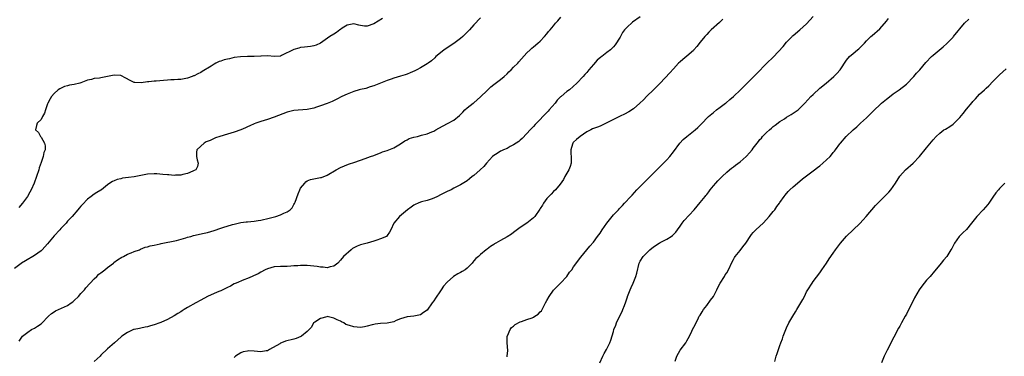
# Model space of a CAD drawing. Units: inches. Extents: x 2580000 to 2583000, y 1533000 to 1536000.
# Drawn here: x 2580533 to 2580828, y 1533869 to 1533970 of the extents above; entities that cross this region are included whole.
import ezdxf

# ---------------------------------------------------------------- set-up
doc = ezdxf.new("R2010")
doc.units = ezdxf.units.IN
doc.header["$MEASUREMENT"] = 0
doc.layers.add('LD25801533_10ft', color=9, linetype='Continuous')

msp = doc.modelspace()

# ---------------------------------------------------------------- linework, layer by layer
at = {"layer": 'LD25801533_10ft'}
for points, elevation in [([(2580671, 1533970.66), (2580669, 1533968.52), (2580667.75, 1533967), (2580667.35, 1533966.65), (2580667, 1533966.29), (2580666.33, 1533965.67), (2580665.7, 1533965), (2580665, 1533964.43), (2580663, 1533962.92), (2580660.09, 1533961), (2580659, 1533960.16), (2580657.66, 1533959), (2580657.33, 1533958.67), (2580656.27, 1533957.73), (2580655.27, 1533957), (2580655, 1533956.82), (2580653, 1533955.64), (2580651.88, 1533955), (2580651.31, 1533954.69), (2580649.93, 1533954.07), (2580649, 1533953.76), (2580648.45, 1533953.55), (2580647, 1533953.12), (2580645, 1533952.49), (2580644.2, 1533952.2), (2580643, 1533951.8), (2580639, 1533950.2), (2580637.89, 1533949.89), (2580636.54, 1533949.46), (2580635, 1533949.12), (2580634.56, 1533949), (2580633, 1533948.47), (2580631, 1533947.68), (2580629.38, 1533947), (2580627.84, 1533946.16), (2580626.46, 1533945.54), (2580625, 1533944.95), (2580623, 1533944.22), (2580621.8, 1533943.8), (2580621, 1533943.55), (2580619, 1533943.06), (2580615, 1533942.8), (2580613, 1533942.3), (2580609, 1533940.78), (2580607, 1533940.11), (2580605, 1533939.48), (2580603.54, 1533939), (2580603, 1533938.81), (2580601.78, 1533938.22), (2580601, 1533937.91), (2580600.41, 1533937.59), (2580599, 1533936.98), (2580597, 1533936.25), (2580595, 1533935.68), (2580592.77, 1533935), (2580591.44, 1533934.56), (2580589.82, 1533933.82), (2580588.65, 1533933.35), (2580588.03, 1533933), (2580587, 1533932.08), (2580585.82, 1533931), (2580585.73, 1533930.27), (2580585.73, 1533929), (2580585.96, 1533927.96), (2580586.23, 1533927), (2580585.99, 1533926.01), (2580585.48, 1533925), (2580585, 1533924.75), (2580584.62, 1533924.62), (2580583, 1533923.91), (2580581.61, 1533923.61), (2580581, 1533923.43), (2580579.36, 1533923.36), (2580579, 1533923.32), (2580577.45, 1533923.45), (2580577, 1533923.45), (2580575.63, 1533923.63), (2580573.77, 1533923.77), (2580573, 1533923.79), (2580571, 1533923.64), (2580567, 1533922.93), (2580565.27, 1533922.73), (2580563.53, 1533922.47), (2580563, 1533922.33), (2580561.92, 1533922.08), (2580561, 1533921.68), (2580560.48, 1533921.52), (2580559.7, 1533921), (2580559, 1533920.49), (2580557.14, 1533919), (2580557, 1533918.9), (2580555.8, 1533918.2), (2580555, 1533917.68), (2580554.1, 1533917), (2580553, 1533916.21), (2580551.42, 1533914.58), (2580551, 1533914.12), (2580550.5, 1533913.5), (2580550.05, 1533913), (2580548.34, 1533911), (2580547.71, 1533910.29), (2580547, 1533909.53), (2580546.76, 1533909.24), (2580546.54, 1533909), (2580545, 1533907.39), (2580544.68, 1533907), (2580543, 1533905.16), (2580541, 1533902.77), (2580540.17, 1533901.83), (2580539.38, 1533901), (2580539, 1533900.64), (2580537, 1533899.24), (2580534.3, 1533897.7), (2580533.13, 1533897), (2580533, 1533896.91), (2580531, 1533895.41)], 7580), ([(2580641.6, 1533970.4), (2580640.32, 1533969.68), (2580639, 1533968.84), (2580637, 1533968.13), (2580636.18, 1533968.18), (2580635, 1533968.3), (2580634.44, 1533968.44), (2580633, 1533968.83), (2580631, 1533968.48), (2580629.51, 1533967.51), (2580629, 1533967.16), (2580628.79, 1533967), (2580627.82, 1533966.18), (2580627, 1533965.75), (2580625.74, 1533965), (2580623, 1533963.07), (2580621.62, 1533962.38), (2580621, 1533962.19), (2580619.98, 1533962.02), (2580618.17, 1533961.83), (2580617, 1533961.68), (2580616.43, 1533961.57), (2580614.91, 1533961.09), (2580611.28, 1533959.28), (2580611, 1533959.17), (2580609, 1533958.98), (2580607.19, 1533959.19), (2580605.17, 1533959.17), (2580605, 1533959.14), (2580603, 1533959.01), (2580601.01, 1533959.01), (2580598.95, 1533958.95), (2580597, 1533958.7), (2580595.63, 1533958.37), (2580595, 1533958.26), (2580594.01, 1533957.99), (2580593, 1533957.64), (2580592.5, 1533957.5), (2580591.56, 1533957), (2580591, 1533956.69), (2580590.1, 1533956.1), (2580587.44, 1533954.56), (2580587, 1533954.24), (2580586.14, 1533953.86), (2580585, 1533953.22), (2580584.83, 1533953.17), (2580584.42, 1533953), (2580583, 1533952.53), (2580581, 1533952.14), (2580580.1, 1533952.1), (2580579, 1533951.97), (2580577.97, 1533951.97), (2580577, 1533951.88), (2580575.82, 1533951.82), (2580573.63, 1533951.63), (2580573, 1533951.6), (2580571.42, 1533951.42), (2580571, 1533951.42), (2580569.14, 1533951.14), (2580567.21, 1533951.21), (2580567, 1533951.26), (2580565.81, 1533951.81), (2580564.53, 1533952.53), (2580563, 1533953.29), (2580561, 1533953.44), (2580559, 1533952.98), (2580557, 1533952.62), (2580556.54, 1533952.54), (2580555, 1533952.39), (2580554.14, 1533952.14), (2580553, 1533951.88), (2580551, 1533951.08), (2580550.68, 1533951), (2580549, 1533950.62), (2580547.61, 1533950.39), (2580547, 1533950.24), (2580546.02, 1533949.98), (2580544.66, 1533949.34), (2580544.16, 1533949), (2580543, 1533947.95), (2580542.2, 1533947), (2580541.72, 1533946.28), (2580541.09, 1533945), (2580541, 1533944.79), (2580540.33, 1533943), (2580540.02, 1533941.98), (2580539.41, 1533941), (2580539, 1533940.08), (2580537.81, 1533939), (2580537.65, 1533938.35), (2580537.39, 1533937), (2580538.2, 1533936.2), (2580538.84, 1533935), (2580539, 1533934.83), (2580540.02, 1533933), (2580540.23, 1533932.23), (2580540.2, 1533931), (2580539.82, 1533930.18), (2580539.63, 1533929), (2580539, 1533927.2), (2580538.46, 1533925.54), (2580538.32, 1533925), (2580537.69, 1533923), (2580536.95, 1533921), (2580536.05, 1533919), (2580535.68, 1533918.32), (2580534.91, 1533917), (2580533.45, 1533915), (2580532.3, 1533913.7)], 7570), ([(2580532.42, 1533873.58), (2580533, 1533874.42), (2580533.25, 1533874.75), (2580533.48, 1533875), (2580535, 1533876.29), (2580536.13, 1533877), (2580537, 1533877.46), (2580537.95, 1533878.06), (2580539, 1533878.79), (2580539.11, 1533878.89), (2580541.22, 1533881), (2580542.14, 1533881.86), (2580543, 1533882.39), (2580543.36, 1533882.64), (2580547, 1533884.28), (2580548.09, 1533885), (2580548.6, 1533885.4), (2580549, 1533885.75), (2580550.22, 1533887), (2580551, 1533887.88), (2580552.04, 1533889), (2580552.45, 1533889.55), (2580555, 1533892.28), (2580555.77, 1533893), (2580556.37, 1533893.63), (2580557, 1533894.08), (2580558.19, 1533895), (2580559, 1533895.66), (2580560.73, 1533897), (2580560.87, 1533897.13), (2580562.01, 1533897.99), (2580563.26, 1533898.74), (2580563.81, 1533899), (2580565, 1533899.63), (2580566.06, 1533900.06), (2580567, 1533900.47), (2580568.61, 1533901), (2580568.86, 1533901.14), (2580570.26, 1533901.74), (2580571, 1533901.9), (2580571.81, 1533902.19), (2580573, 1533902.4), (2580574.79, 1533902.79), (2580575.12, 1533902.88), (2580579.75, 1533903.75), (2580582.55, 1533904.55), (2580583, 1533904.72), (2580584.03, 1533905), (2580584.77, 1533905.23), (2580588.05, 1533905.95), (2580589, 1533906.17), (2580591, 1533906.79), (2580593, 1533907.46), (2580593.64, 1533907.64), (2580596.56, 1533908.56), (2580597, 1533908.71), (2580599, 1533909.21), (2580600.59, 1533909.41), (2580601, 1533909.42), (2580603, 1533909.58), (2580604.24, 1533909.76), (2580605, 1533909.89), (2580607.51, 1533910.49), (2580609.51, 1533911), (2580611, 1533911.49), (2580611.99, 1533911.99), (2580613, 1533912.41), (2580613.82, 1533913), (2580614.41, 1533913.59), (2580615, 1533914.6), (2580615.16, 1533914.84), (2580615.32, 1533915.32), (2580616.26, 1533917.74), (2580616.78, 1533919), (2580617, 1533919.44), (2580618.23, 1533921), (2580618.58, 1533921.42), (2580619, 1533921.64), (2580619.96, 1533922.04), (2580621, 1533922.3), (2580623, 1533922.65), (2580623.27, 1533922.73), (2580625, 1533923.34), (2580627.71, 1533925), (2580629, 1533925.71), (2580631.34, 1533926.66), (2580633.31, 1533927.31), (2580636.35, 1533928.35), (2580638.02, 1533929), (2580639, 1533929.34), (2580640.17, 1533929.83), (2580641, 1533930.1), (2580641.64, 1533930.36), (2580643, 1533930.8), (2580645, 1533931.63), (2580647, 1533932.8), (2580648.29, 1533933.71), (2580649, 1533934.02), (2580649.65, 1533934.35), (2580651, 1533934.78), (2580652.08, 1533935), (2580653.35, 1533935.35), (2580655, 1533935.75), (2580656.39, 1533936.39), (2580657, 1533936.64), (2580657.62, 1533937), (2580658.47, 1533937.53), (2580659.78, 1533938.22), (2580661.12, 1533938.88), (2580663, 1533939.92), (2580664.69, 1533941.31), (2580665.68, 1533942.32), (2580666.33, 1533943), (2580667, 1533943.56), (2580668.83, 1533945), (2580669, 1533945.12), (2580670.04, 1533945.96), (2580671.08, 1533946.92), (2580673, 1533948.86), (2580674.1, 1533949.9), (2580675, 1533950.66), (2580677, 1533952.11), (2580678.15, 1533953), (2580679, 1533953.79), (2580679.59, 1533954.41), (2580680.23, 1533955), (2580681, 1533955.8), (2580682.24, 1533957), (2580682.58, 1533957.42), (2580685, 1533960.08), (2580685.91, 1533961), (2580686.48, 1533961.52), (2580687, 1533961.9), (2580688.28, 1533963), (2580689, 1533963.66), (2580690.31, 1533965), (2580691, 1533965.85), (2580691.5, 1533966.5), (2580691.96, 1533967), (2580693, 1533968.25), (2580693.6, 1533969), (2580694.26, 1533969.74), (2580695.16, 1533970.84)], 7590), ([(2580719, 1533970.91), (2580716.66, 1533969.34), (2580715, 1533967.78), (2580714.27, 1533967), (2580713.73, 1533966.27), (2580713, 1533964.84), (2580711.5, 1533962.5), (2580711, 1533961.9), (2580710.53, 1533961.47), (2580710.05, 1533961), (2580709, 1533960.23), (2580707.49, 1533959), (2580707.2, 1533958.8), (2580706.1, 1533957.9), (2580705, 1533956.65), (2580703.61, 1533955), (2580703, 1533954.22), (2580702.42, 1533953.58), (2580701.93, 1533953), (2580700.02, 1533951), (2580697.75, 1533949), (2580697, 1533948.48), (2580695.29, 1533947), (2580695.12, 1533946.88), (2580694.1, 1533945.9), (2580693.43, 1533945), (2580691.71, 1533943), (2580691.35, 1533942.65), (2580691, 1533942.18), (2580690.36, 1533941.64), (2580689.81, 1533941), (2580689, 1533940.11), (2580687.83, 1533939), (2580687.43, 1533938.57), (2580687, 1533938.04), (2580685.97, 1533937), (2580685, 1533935.89), (2580683.58, 1533934.42), (2580683, 1533933.91), (2580682.54, 1533933.46), (2580681, 1533932.45), (2580679.95, 1533931.95), (2580679, 1533931.44), (2580677.93, 1533931), (2580677.31, 1533930.69), (2580677, 1533930.56), (2580676.09, 1533929.91), (2580675, 1533929.31), (2580674.64, 1533929), (2580672.8, 1533927), (2580672.06, 1533925.94), (2580670.89, 1533925), (2580669, 1533923.29), (2580668.58, 1533923), (2580667.75, 1533922.25), (2580667, 1533921.67), (2580665, 1533920.45), (2580663, 1533919.45), (2580662.27, 1533919), (2580661, 1533918.47), (2580660.05, 1533917.95), (2580659, 1533917.44), (2580658.14, 1533917), (2580657, 1533916.5), (2580656.22, 1533916.22), (2580655, 1533915.81), (2580653.33, 1533915.33), (2580653, 1533915.26), (2580652.29, 1533915), (2580651.4, 1533914.6), (2580651, 1533914.34), (2580650.22, 1533913.78), (2580649.06, 1533913), (2580646.67, 1533911), (2580645.02, 1533909), (2580644.14, 1533907), (2580643.7, 1533906.3), (2580643, 1533905.29), (2580642.76, 1533905), (2580641, 1533904.23), (2580639.91, 1533903.91), (2580639, 1533903.58), (2580636.94, 1533903), (2580635.41, 1533902.59), (2580635, 1533902.46), (2580633.94, 1533902.06), (2580633, 1533901.54), (2580632.63, 1533901.37), (2580632.15, 1533901), (2580629.88, 1533899), (2580629, 1533897.84), (2580628.13, 1533897), (2580627, 1533896.06), (2580625.88, 1533895.88), (2580625, 1533895.58), (2580623.78, 1533895.78), (2580623, 1533895.77), (2580621.99, 1533895.99), (2580621, 1533896.1), (2580619, 1533896.29), (2580618.26, 1533896.26), (2580617, 1533896.28), (2580616.19, 1533896.19), (2580615, 1533896.13), (2580614.05, 1533896.05), (2580613, 1533896), (2580611, 1533895.97), (2580609, 1533895.83), (2580607, 1533895.29), (2580606.32, 1533895), (2580605, 1533894.24), (2580604.23, 1533893.77), (2580602.85, 1533893.15), (2580602.45, 1533893), (2580601, 1533892.33), (2580599.92, 1533891.92), (2580597.6, 1533891), (2580597, 1533890.71), (2580595.91, 1533890.09), (2580595, 1533889.64), (2580594.59, 1533889.41), (2580593, 1533888.67), (2580592.47, 1533888.47), (2580591, 1533887.85), (2580589, 1533886.98), (2580587, 1533885.9), (2580585.5, 1533885), (2580583, 1533883.6), (2580581.97, 1533883), (2580581.37, 1533882.63), (2580581, 1533882.37), (2580580.15, 1533881.85), (2580579, 1533881.12), (2580577, 1533880.03), (2580575, 1533879.12), (2580574.7, 1533879), (2580573, 1533878.4), (2580571.89, 1533878.11), (2580571, 1533877.81), (2580570.29, 1533877.71), (2580569, 1533877.42), (2580568.63, 1533877.37), (2580567, 1533877.08), (2580566.75, 1533877), (2580565, 1533876.19), (2580563.28, 1533875), (2580563.12, 1533874.88), (2580562.05, 1533873.95), (2580561.07, 1533873), (2580559, 1533871.23), (2580557, 1533869.33), (2580556.73, 1533869), (2580555, 1533867.44)], 7600), ([(2580743.81, 1533970.19), (2580742.81, 1533969.19), (2580740.38, 1533967), (2580739.68, 1533966.32), (2580739, 1533965.63), (2580738.44, 1533965), (2580737, 1533963.28), (2580736.01, 1533961.99), (2580735.15, 1533961), (2580735, 1533960.85), (2580733, 1533959.1), (2580731.86, 1533958.14), (2580731, 1533957.45), (2580730.53, 1533957), (2580729, 1533955.33), (2580727.91, 1533954.09), (2580724.99, 1533951), (2580723, 1533948.99), (2580721, 1533947.09), (2580719.96, 1533946.04), (2580718.95, 1533945.05), (2580717, 1533943.33), (2580715.57, 1533942.43), (2580714.29, 1533941.71), (2580713, 1533941.15), (2580711, 1533940.15), (2580707.64, 1533938.36), (2580707, 1533938.12), (2580706.21, 1533937.79), (2580704.73, 1533937.27), (2580704.19, 1533937), (2580703, 1533936.38), (2580700.97, 1533935), (2580699.89, 1533934.11), (2580699, 1533933.3), (2580698.85, 1533933.15), (2580698.77, 1533933), (2580698.71, 1533932.71), (2580698.19, 1533931), (2580698.22, 1533929.78), (2580698.27, 1533929), (2580698.24, 1533928.24), (2580698.24, 1533927), (2580698, 1533926), (2580697.55, 1533925), (2580697, 1533923.98), (2580696.41, 1533923), (2580695.93, 1533922.07), (2580695, 1533920.69), (2580693.57, 1533919), (2580693, 1533918.44), (2580692.31, 1533917.69), (2580691.53, 1533917), (2580691, 1533916.39), (2580689.98, 1533915), (2580689.63, 1533914.37), (2580689, 1533913.36), (2580688.87, 1533913.13), (2580687.39, 1533911), (2580687.21, 1533910.79), (2580687, 1533910.58), (2580685, 1533908.95), (2580683, 1533907.66), (2580681, 1533906.19), (2580680.33, 1533905.67), (2580679, 1533904.82), (2580677, 1533903.72), (2580675.63, 1533903), (2580675.24, 1533902.76), (2580675, 1533902.54), (2580674.07, 1533901.93), (2580673, 1533901.13), (2580672.79, 1533901), (2580671, 1533899.6), (2580670.42, 1533899), (2580669.66, 1533898.34), (2580669, 1533897.62), (2580668.74, 1533897.26), (2580668.57, 1533897), (2580667, 1533895.51), (2580666.4, 1533895), (2580665.53, 1533894.47), (2580665, 1533894.17), (2580664.22, 1533893.78), (2580662.93, 1533893), (2580661, 1533891.3), (2580659.93, 1533890.07), (2580659.25, 1533889), (2580659, 1533888.66), (2580657.53, 1533886.47), (2580657, 1533885.61), (2580656.52, 1533885), (2580655, 1533882.88), (2580653.9, 1533882.1), (2580653, 1533881.4), (2580651, 1533881.04), (2580649, 1533880.89), (2580647, 1533880.23), (2580645.72, 1533879.72), (2580645, 1533879.38), (2580643.46, 1533879), (2580643, 1533878.93), (2580641, 1533878.82), (2580639.36, 1533878.64), (2580639, 1533878.58), (2580638.45, 1533878.45), (2580637, 1533878.04), (2580636.16, 1533877.84), (2580635, 1533877.67), (2580633, 1533877.8), (2580631.72, 1533878.28), (2580630.56, 1533878.56), (2580629.98, 1533879), (2580629.31, 1533879.31), (2580629, 1533879.51), (2580627.94, 1533879.93), (2580627, 1533880.47), (2580626.57, 1533880.57), (2580625, 1533880.91), (2580624.89, 1533880.89), (2580623, 1533880.36), (2580621.25, 1533879.25), (2580620.9, 1533879), (2580620.24, 1533877.76), (2580619.59, 1533877), (2580619, 1533876.41), (2580617.29, 1533875), (2580617.1, 1533874.9), (2580615.64, 1533874.36), (2580615, 1533874.16), (2580612.49, 1533873.51), (2580611.25, 1533873), (2580611, 1533872.91), (2580610.75, 1533872.75), (2580607.64, 1533871), (2580607, 1533870.67), (2580606.63, 1533870.63), (2580605, 1533870.38), (2580603, 1533870.55), (2580601.4, 1533870.6), (2580601, 1533870.58), (2580599.7, 1533870.3), (2580599, 1533870), (2580597.42, 1533869), (2580597, 1533868.65)], 7610), ([(2580679, 1533868.83), (2580679.08, 1533869), (2580679.23, 1533870.77), (2580679.02, 1533873), (2580679.05, 1533874.95), (2580679.06, 1533875), (2580679.14, 1533875.14), (2580679.91, 1533877), (2580680.4, 1533877.6), (2580681, 1533878.02), (2580681.47, 1533878.53), (2580683, 1533879.3), (2580683.4, 1533879.4), (2580685, 1533880.04), (2580686.58, 1533880.58), (2580687, 1533880.76), (2580687.38, 1533881), (2580688.32, 1533881.68), (2580689, 1533882.3), (2580689.34, 1533882.66), (2580689.53, 1533883), (2580690.09, 1533884.09), (2580690.61, 1533885), (2580691, 1533885.76), (2580691.7, 1533887), (2580693, 1533888.85), (2580694.05, 1533889.95), (2580695.07, 1533891), (2580696.93, 1533893), (2580697.79, 1533894.21), (2580698.43, 1533895), (2580699, 1533895.84), (2580701.2, 1533898.8), (2580703, 1533900.96), (2580703.91, 1533902.09), (2580705, 1533903.31), (2580706.22, 1533905), (2580707, 1533906), (2580707.62, 1533907), (2580709.03, 1533909), (2580710.62, 1533911), (2580711, 1533911.44), (2580712.49, 1533913), (2580712.72, 1533913.28), (2580713, 1533913.55), (2580713.68, 1533914.32), (2580714.34, 1533915), (2580716.21, 1533917), (2580716.58, 1533917.42), (2580718.03, 1533919), (2580719, 1533920.01), (2580720.5, 1533921.5), (2580721, 1533921.97), (2580721.5, 1533922.5), (2580723, 1533923.94), (2580724.51, 1533925.49), (2580725, 1533925.94), (2580727, 1533927.97), (2580727.91, 1533929), (2580729, 1533930.44), (2580730.88, 1533933), (2580731.92, 1533934.08), (2580733.03, 1533935), (2580735.53, 1533937), (2580736.31, 1533937.69), (2580737, 1533938.37), (2580737.33, 1533938.67), (2580739.58, 1533941), (2580741, 1533942.25), (2580741.94, 1533943), (2580743, 1533943.79), (2580744.69, 1533945), (2580744.86, 1533945.14), (2580745.94, 1533946.06), (2580747, 1533947), (2580749.15, 1533949), (2580751, 1533950.79), (2580753.2, 1533953), (2580754.07, 1533953.93), (2580757, 1533956.91), (2580759.07, 1533958.93), (2580761.93, 1533962.07), (2580763, 1533963.37), (2580764.65, 1533965), (2580764.82, 1533965.18), (2580765, 1533965.35), (2580766.98, 1533967), (2580769, 1533968.87), (2580771, 1533970.99)], 7620), ([(2580706.86, 1533867), (2580707.81, 1533869), (2580708.18, 1533869.82), (2580708.93, 1533871), (2580709.93, 1533873), (2580710.21, 1533873.79), (2580711, 1533876.49), (2580711.13, 1533877), (2580711.66, 1533878.34), (2580711.89, 1533879), (2580713, 1533881.34), (2580713.57, 1533882.43), (2580713.8, 1533883), (2580714.25, 1533884.25), (2580714.67, 1533885.33), (2580715.18, 1533886.82), (2580715.23, 1533887), (2580716.02, 1533889), (2580716.3, 1533889.7), (2580716.93, 1533891), (2580717.75, 1533893), (2580717.98, 1533893.98), (2580718.73, 1533897), (2580719, 1533897.54), (2580719.93, 1533899), (2580721, 1533900.09), (2580721.96, 1533901), (2580723, 1533901.83), (2580724.73, 1533903), (2580725, 1533903.17), (2580725.38, 1533903.38), (2580727, 1533904.21), (2580728.31, 1533905), (2580728.73, 1533905.27), (2580729, 1533905.57), (2580729.71, 1533906.29), (2580730.21, 1533907), (2580731, 1533908.07), (2580731.65, 1533909), (2580732.25, 1533909.75), (2580735.22, 1533913), (2580737, 1533915.13), (2580738.51, 1533917), (2580738.74, 1533917.26), (2580739, 1533917.62), (2580739.62, 1533918.38), (2580740.07, 1533919), (2580741, 1533920.2), (2580741.7, 1533921), (2580742.36, 1533921.64), (2580743, 1533922.35), (2580743.64, 1533923), (2580745, 1533924.27), (2580745.85, 1533925), (2580746.49, 1533925.51), (2580747, 1533925.87), (2580747.63, 1533926.37), (2580749, 1533927.36), (2580750.86, 1533929), (2580751, 1533929.14), (2580751.89, 1533930.11), (2580752.64, 1533931), (2580753, 1533931.45), (2580754.16, 1533933), (2580754.54, 1533933.46), (2580755, 1533934.05), (2580755.46, 1533934.54), (2580755.79, 1533935), (2580757, 1533936.22), (2580757.88, 1533937), (2580758.5, 1533937.5), (2580759, 1533937.97), (2580759.58, 1533938.42), (2580761, 1533939.54), (2580762.33, 1533940.33), (2580763, 1533940.76), (2580764.39, 1533941.61), (2580765, 1533941.96), (2580766.45, 1533943), (2580767, 1533943.49), (2580768.46, 1533945), (2580770.33, 1533947), (2580771, 1533947.66), (2580773, 1533949.47), (2580774.91, 1533951), (2580777.21, 1533953), (2580778.1, 1533953.9), (2580779.07, 1533955), (2580781, 1533957.94), (2580781.92, 1533959), (2580783, 1533959.96), (2580784.31, 1533961), (2580784.7, 1533961.3), (2580785, 1533961.65), (2580785.71, 1533962.29), (2580786.37, 1533963), (2580787, 1533963.7), (2580788.33, 1533965), (2580788.69, 1533965.31), (2580791, 1533967.35), (2580793, 1533969.59), (2580793.59, 1533970.41)], 7630), ([(2580729.57, 1533867.57), (2580730.04, 1533869), (2580731, 1533870.84), (2580732.68, 1533873), (2580733, 1533873.6), (2580733.8, 1533875), (2580734.54, 1533876.54), (2580734.74, 1533877), (2580735.51, 1533878.49), (2580736.53, 1533880.52), (2580736.78, 1533881), (2580737, 1533881.38), (2580737.62, 1533882.38), (2580738.04, 1533883), (2580739, 1533884.24), (2580740.18, 1533885.82), (2580741, 1533887), (2580742.06, 1533889), (2580742.37, 1533889.63), (2580743.09, 1533891), (2580744.31, 1533893), (2580744.56, 1533893.44), (2580745, 1533894.09), (2580745.58, 1533895), (2580746.68, 1533897.32), (2580747, 1533898.02), (2580747.33, 1533898.67), (2580747.54, 1533899), (2580749, 1533900.72), (2580749.9, 1533901.9), (2580750.78, 1533903), (2580751, 1533903.31), (2580752.07, 1533905), (2580752.47, 1533905.53), (2580753, 1533906.17), (2580753.78, 1533907), (2580755, 1533908.1), (2580755.96, 1533909), (2580757, 1533910.06), (2580757.81, 1533911), (2580759, 1533912.5), (2580759.42, 1533913), (2580760.05, 1533913.95), (2580760.86, 1533915), (2580761, 1533915.22), (2580762.27, 1533917), (2580762.59, 1533917.41), (2580763.51, 1533918.49), (2580764, 1533919), (2580765, 1533919.91), (2580766.25, 1533921), (2580767.76, 1533922.24), (2580771, 1533924.69), (2580771.41, 1533925), (2580772.28, 1533925.72), (2580773, 1533926.23), (2580773.93, 1533927), (2580775, 1533927.98), (2580776.05, 1533929), (2580776.47, 1533929.53), (2580777, 1533930.15), (2580777.37, 1533930.63), (2580777.71, 1533931), (2580779, 1533932.76), (2580779.19, 1533933), (2580780.92, 1533935), (2580782.95, 1533937), (2580784.07, 1533937.93), (2580785, 1533938.77), (2580785.23, 1533939), (2580787, 1533940.57), (2580787.4, 1533941), (2580789, 1533942.61), (2580789.36, 1533943), (2580791, 1533944.54), (2580791.51, 1533945), (2580793, 1533946.23), (2580793.45, 1533946.55), (2580795, 1533947.78), (2580796.81, 1533949), (2580799, 1533950.73), (2580801.19, 1533953), (2580802, 1533954), (2580803, 1533955.03), (2580804.82, 1533957.18), (2580806.57, 1533959), (2580807, 1533959.4), (2580810.04, 1533961.96), (2580811.09, 1533962.91), (2580813, 1533964.84), (2580813.15, 1533965), (2580816.48, 1533969), (2580817.75, 1533970.25)], 7640), ([(2580759.47, 1533867.47), (2580759.89, 1533869), (2580760.18, 1533869.82), (2580760.54, 1533871), (2580761, 1533872.28), (2580761.26, 1533873), (2580761.76, 1533874.24), (2580762.01, 1533875), (2580762.59, 1533876.59), (2580762.76, 1533877), (2580763, 1533877.54), (2580763.7, 1533879), (2580764.83, 1533881), (2580765.67, 1533882.33), (2580766.06, 1533883), (2580767.3, 1533885), (2580767.91, 1533886.09), (2580768.37, 1533887), (2580769, 1533888.34), (2580769.35, 1533889), (2580770.67, 1533891), (2580771, 1533891.46), (2580773, 1533894.1), (2580773.6, 1533895), (2580775, 1533896.98), (2580775.78, 1533898.22), (2580777, 1533899.94), (2580777.71, 1533901), (2580779.24, 1533903), (2580780.97, 1533905.03), (2580785, 1533908.86), (2580785.98, 1533910.02), (2580786.87, 1533911), (2580789.74, 1533914.26), (2580790.42, 1533915), (2580791, 1533915.59), (2580792.73, 1533917.27), (2580793.72, 1533918.28), (2580794.29, 1533919), (2580795, 1533919.95), (2580795.69, 1533921), (2580797, 1533923.05), (2580798.75, 1533925), (2580801, 1533927), (2580802.92, 1533929), (2580805, 1533931.56), (2580807, 1533933.98), (2580807.92, 1533935), (2580809, 1533936.04), (2580810.28, 1533937), (2580810.75, 1533937.25), (2580812.01, 1533937.99), (2580813, 1533938.68), (2580813.18, 1533938.82), (2580815, 1533940.66), (2580816.06, 1533941.94), (2580817, 1533943.19), (2580818.78, 1533945.22), (2580819, 1533945.51), (2580819.72, 1533946.28), (2580820.33, 1533947), (2580821, 1533947.67), (2580822.43, 1533949), (2580823, 1533949.53), (2580823.8, 1533950.2), (2580825, 1533951.5), (2580827, 1533953.54), (2580829, 1533955.28)], 7650), ([(2580828.61, 1533921), (2580827, 1533919.39), (2580826.64, 1533919), (2580825.9, 1533918.1), (2580825, 1533916.83), (2580823.74, 1533915), (2580823.43, 1533914.57), (2580822.04, 1533913), (2580820.17, 1533911), (2580818.59, 1533909), (2580817, 1533907.12), (2580815.97, 1533906.03), (2580814.88, 1533905), (2580813.46, 1533903), (2580813, 1533902.16), (2580812.62, 1533901.39), (2580812.39, 1533901), (2580811.09, 1533899), (2580810.18, 1533897.82), (2580809.45, 1533897), (2580809, 1533896.42), (2580807.46, 1533894.54), (2580806.13, 1533893), (2580805, 1533891.81), (2580804.3, 1533891), (2580803, 1533889.3), (2580802.79, 1533889), (2580801.43, 1533886.57), (2580799, 1533881.64), (2580798.66, 1533881), (2580797.54, 1533879), (2580797, 1533878.08), (2580796.58, 1533877.42), (2580795.24, 1533874.76), (2580793.17, 1533870.83), (2580792.54, 1533869.46), (2580792.3, 1533869), (2580791.47, 1533867)], 7660)]:
    msp.add_lwpolyline(points, dxfattribs=dict(at, elevation=elevation))

doc.saveas('drawing.dxf')
